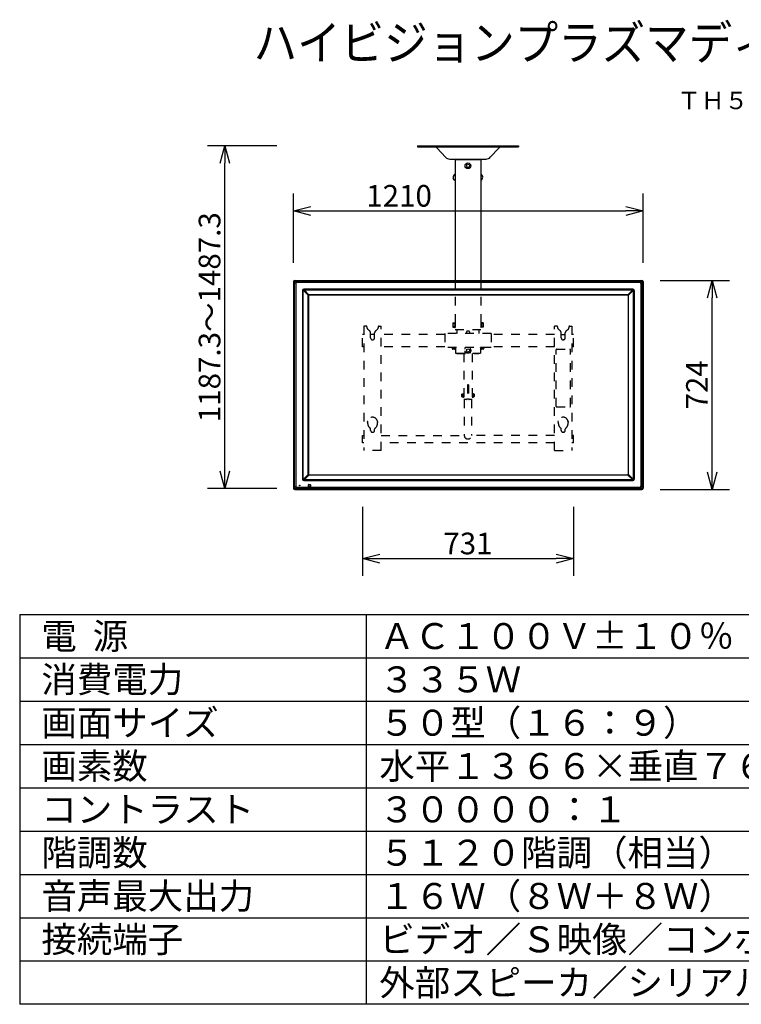
# Model space of a CAD drawing. Extents: x 131 to 269, y 6 to 119.
# Drawn here: x 131 to 215, y 6 to 119 of the extents above; entities that cross this region are included whole.
import ezdxf
from ezdxf.enums import TextEntityAlignment as Align

# ---------------------------------------------------------------- set-up
doc = ezdxf.new("R2010")
doc.units = 0
doc.linetypes.add('S10', pattern=[4, 1, -1, 1, -1])
doc.layers.get('0').update_dxf_attribs({"linetype": 'CONTINUOUS'})
doc.layers.get('DEFPOINTS').update_dxf_attribs({"linetype": 'CONTINUOUS'})
for name, color, linetype in [('GAIKEI', 7, 'CONTINUOUS'), ('MOJI1', 2, 'CONTINUOUS'), ('SUNPO', 3, 'CONTINUOUS'), ('TOUROKU', 1, 'CONTINUOUS'), ('WAKU', 4, 'CONTINUOUS')]:
    doc.layers.add(name, color=color, linetype=linetype)
doc.styles.add('KANJI', font='MONOTXT', dxfattribs={"bigfont": 'BIGFONT'})
doc.styles.get("Standard").update_dxf_attribs({"font": 'MONOTXT.shx', "bigfont": 'BIGFONT.shx'})
doc.dimstyles.get("Standard").update_dxf_attribs({"dimscale": 0, "dimtxt": 3, "dimasz": 2, "dimexe": 2, "dimexo": 2, "dimgap": 0.09, "dimtad": 3, "dimdec": 4, "dimzin": 0, "dimtxsty": 'STANDARD', "dimblk1": 'OPEN30', "dimblk2": 'OPEN30', "dimsah": 1, "dimcen": 0, "dimazin": 3, "dimtfac": 1, "dimtdec": 4, "dimtofl": 0, "dimtmove": 0, "dimatfit": 3, "dimtolj": 1, "dimtzin": 0})

# ---------------------------------------------------------------- blocks, each defined once
blk = doc.blocks.new('_OPEN30')
at = {"color": 0, "linetype": 'BYBLOCK'}
for p, q in [((-1, 0.268), (0, 0)), ((0, 0), (-1, -0.268)), ((0, 0), (-1, 0))]:
    blk.add_line(p, q, dxfattribs=at)
blk = doc.blocks.new('*D5')
at = {"layer": 'DEFPOINTS', "color": 0}
for p in [(171.05, 64.94), (195.41, 64.94), (195.41, 56.94)]:
    blk.add_point(p, dxfattribs=at)
at = {"layer": 'SUNPO', "color": 0}
for p, q in [((171.05, 62.94), (171.05, 54.94)), ((195.41, 62.94), (195.41, 54.94)), ((173.05, 56.94), (193.41, 56.94))]:
    blk.add_line(p, q, dxfattribs=at)
at = {"layer": 'SUNPO', "color": 0, "xscale": 2, "yscale": 2, "zscale": 2, "rotation": 180}
blk.add_blockref('_OPEN30', (171.05, 56.94), dxfattribs=at)
at = {"layer": 'SUNPO', "color": 0, "xscale": 2, "yscale": 2, "zscale": 2}
blk.add_blockref('_OPEN30', (195.41, 56.94), dxfattribs=at)
at = {"layer": 'SUNPO', "color": 0, "insert": (183.23, 58.69), "char_height": 2.5, "attachment_point": 5}
blk.add_mtext('\\A1;731', dxfattribs=at)
blk = doc.blocks.new('*D6')
at = {"layer": 'DEFPOINTS', "color": 0}
for p in [(155.16, 104.6), (163.16, 104.6), (163.16, 65.02)]:
    blk.add_point(p, dxfattribs=at)
at = {"layer": 'SUNPO', "color": 0}
for p, q in [((161.16, 104.6), (153.16, 104.6)), ((155.16, 67.02), (155.16, 102.6)), ((161.16, 65.02), (153.16, 65.02))]:
    blk.add_line(p, q, dxfattribs=at)
at = {"layer": 'SUNPO', "color": 0, "xscale": 2, "yscale": 2, "zscale": 2}
for p, rotation in [((155.16, 104.6), 90), ((155.16, 65.02), 270)]:
    blk.add_blockref('_OPEN30', p, dxfattribs=dict(at, rotation=rotation))
at = {"layer": 'SUNPO', "color": 0, "insert": (153.41, 84.81), "char_height": 2.5, "attachment_point": 5, "rotation": 90}
blk.add_mtext('\\A1;1187.3～1487.3', dxfattribs=at)
blk = doc.blocks.new('*D7')
at = {"layer": 'DEFPOINTS', "color": 0}
for p in [(203.41, 89.06), (211.41, 89.06), (203.41, 64.93)]:
    blk.add_point(p, dxfattribs=at)
at = {"layer": 'SUNPO', "color": 0}
for p, q in [((205.41, 89.06), (213.41, 89.06)), ((211.41, 66.93), (211.41, 87.06)), ((205.41, 64.93), (213.41, 64.93))]:
    blk.add_line(p, q, dxfattribs=at)
at = {"layer": 'SUNPO', "color": 0, "xscale": 2, "yscale": 2, "zscale": 2}
for p, rotation in [((211.41, 89.06), 90), ((211.41, 64.93), 270)]:
    blk.add_blockref('_OPEN30', p, dxfattribs=dict(at, rotation=rotation))
at = {"layer": 'SUNPO', "color": 0, "insert": (209.66, 77), "char_height": 2.5, "attachment_point": 5, "rotation": 90}
blk.add_mtext('\\A1;724', dxfattribs=at)
blk = doc.blocks.new('*D8')
at = {"layer": 'DEFPOINTS', "color": 0}
for p in [(203.45, 97.07), (163.11, 89.07), (203.45, 89.07)]:
    blk.add_point(p, dxfattribs=at)
at = {"layer": 'SUNPO', "color": 0}
for p, q in [((163.11, 91.07), (163.11, 99.07)), ((203.45, 91.07), (203.45, 99.07)), ((165.11, 97.07), (201.45, 97.07))]:
    blk.add_line(p, q, dxfattribs=at)
at = {"layer": 'SUNPO', "color": 0, "xscale": 2, "yscale": 2, "zscale": 2, "rotation": 180}
blk.add_blockref('_OPEN30', (163.11, 97.07), dxfattribs=at)
at = {"layer": 'SUNPO', "color": 0, "xscale": 2, "yscale": 2, "zscale": 2}
blk.add_blockref('_OPEN30', (203.45, 97.07), dxfattribs=at)
at = {"layer": 'SUNPO', "color": 0, "insert": (175.28, 98.82), "char_height": 2.5, "attachment_point": 5}
blk.add_mtext('\\A1;1210', dxfattribs=at)

msp = doc.modelspace()

# ---------------------------------------------------------------- linework, layer by layer
at = {"layer": 'GAIKEI', "color": 7, "linetype": 'CONTINUOUS'}
for p, q in [((177.39492, 104.59608), (177.39492, 104.4894)), ((177.39492, 104.59608), (189.06262, 104.59608)), ((189.06262, 104.59608), (189.06262, 104.4894)), ((177.39492, 104.4894), (189.06262, 104.4894)), ((180.65127, 103.27409), (179.68149, 104.31175)), ((185.80627, 103.27409), (186.77605, 104.31175)), ((181.13838, 103.06261), (185.31916, 103.06261)), ((181.74364, 103.02598), (184.7139, 103.02598)), ((181.74364, 103.02598), (181.74364, 89.14962)), ((181.74364, 103.02598), (184.7139, 103.02598)), ((181.84531, 103.06261), (181.84531, 103.02598)), ((184.61223, 103.06261), (184.61223, 103.02598)), ((184.7139, 103.02598), (184.7139, 89.14962)), ((163.11198, 88.93016), (163.11198, 65.06328)), ((163.24533, 89.06351), (203.31222, 89.06351)), ((203.44557, 88.93016), (203.44557, 65.06328)), ((163.24533, 64.92993), (203.31222, 64.92993))]:
    msp.add_line(p, q, dxfattribs=at)
at = {"layer": 'GAIKEI', "color": 1, "linetype": 'CONTINUOUS'}
for p, q in [((183.06209, 102.38882), (183.22877, 102.48505)), ((183.06209, 102.38882), (183.06209, 102.19635)), ((183.22877, 102.48505), (183.39545, 102.38882)), ((183.39545, 102.38882), (183.39545, 102.19635)), ((181.63545, 101.2404), (181.542, 101.0692)), ((181.74364, 101.29249), (181.72323, 101.29249)), ((183.06209, 102.19635), (183.22877, 102.10012)), ((183.22877, 102.10012), (183.39545, 102.19635)), ((184.7139, 101.29249), (184.73431, 101.29249)), ((184.82209, 101.2404), (184.91554, 101.0692)), ((181.63545, 100.67786), (181.542, 100.84906)), ((181.74364, 100.62577), (181.72323, 100.62577)), ((184.7139, 100.62577), (184.73431, 100.62577)), ((184.82209, 100.67786), (184.91554, 100.84906)), ((163.11198, 88.93035), (163.1795, 88.86283)), ((163.17954, 88.83976), (163.17954, 65.15368)), ((163.20292, 88.83976), (163.35888, 88.6838)), ((163.20292, 65.15368), (163.20292, 88.83976)), ((163.31266, 88.99599), (163.24514, 89.06351)), ((203.22182, 88.99595), (163.33573, 88.99595)), ((163.49169, 88.81661), (163.33573, 88.97257)), ((163.33573, 88.97257), (203.22182, 88.97257)), ((163.35888, 88.6838), (163.35888, 65.30964)), ((203.06585, 88.81661), (163.49169, 88.81661)), ((203.06585, 88.81661), (203.22182, 88.97257)), ((203.35463, 88.83976), (203.19866, 88.6838)), ((203.19866, 88.6838), (203.19866, 65.30964)), ((203.24489, 88.99599), (203.3124, 89.06351)), ((203.35463, 65.15368), (203.35463, 88.83976)), ((203.378, 88.83976), (203.378, 65.15368)), ((203.44556, 88.93035), (203.37805, 88.86283)), ((164.15076, 87.8934), (164.15076, 66.10003)), ((164.21875, 66.10003), (164.21875, 87.8934)), ((164.79454, 87.33961), (164.22441, 87.91807)), ((202.27213, 88.02806), (164.28542, 88.02806)), ((164.28542, 87.96008), (202.27213, 87.96008)), ((164.31531, 87.95925), (164.86066, 87.40591)), ((202.24306, 87.96008), (201.69688, 87.40591)), ((201.76301, 87.33961), (202.33314, 87.91807)), ((202.3388, 66.10003), (202.3388, 87.8934)), ((202.40678, 87.8934), (202.40678, 66.10003)), ((164.79073, 66.68109), (164.79073, 87.31235)), ((164.82197, 87.31235), (164.82197, 66.68109)), ((164.88814, 87.40979), (201.6694, 87.40979)), ((201.6694, 87.37852), (164.88814, 87.37852)), ((201.73558, 87.31235), (201.73558, 66.68109)), ((201.76682, 66.68109), (201.76682, 87.31235)), ((164.22441, 66.07537), (164.79454, 66.65383)), ((202.27213, 66.03336), (164.28542, 66.03336)), ((164.28542, 65.96538), (202.27213, 65.96538)), ((164.86066, 66.58752), (164.31449, 66.03336)), ((164.88814, 66.61492), (201.6694, 66.61492)), ((201.6694, 66.58365), (164.88814, 66.58365)), ((201.69688, 66.58752), (202.24306, 66.03336)), ((202.33314, 66.07537), (201.76301, 66.65383)), ((163.1795, 65.13061), (163.11198, 65.06309)), ((163.35888, 65.30964), (163.20292, 65.15368)), ((163.24514, 64.92993), (163.31266, 64.99745)), ((163.33573, 65.02087), (163.49169, 65.17683)), ((203.22182, 65.02087), (163.33573, 65.02087)), ((163.33573, 64.99749), (203.22182, 64.99749)), ((163.49169, 65.17683), (203.06585, 65.17683)), ((163.77371, 65.41497), (163.84705, 65.41497)), ((163.77371, 65.34163), (163.77371, 65.41497)), ((163.84705, 65.34163), (163.77371, 65.34163)), ((163.84705, 65.41497), (163.84705, 65.34163)), ((164.83713, 65.27829), (164.83713, 65.47831)), ((164.8538, 65.49498), (165.05382, 65.49498)), ((165.05382, 65.26163), (164.8538, 65.26163)), ((165.07049, 65.47831), (165.07049, 65.27829)), ((203.22182, 65.02087), (203.06585, 65.17683)), ((203.19866, 65.30964), (203.35463, 65.15368))]:
    msp.add_line(p, q, dxfattribs=at)
at = {"layer": 'GAIKEI', "color": 1, "linetype": 'S10'}
for p, q in [((181.74364, 89.14962), (181.74364, 83.40757)), ((184.7139, 89.14962), (184.7139, 83.40757)), ((181.48695, 84.15782), (181.48695, 83.65741)), ((181.48695, 84.15782), (181.70363, 84.15782)), ((181.74364, 84.20764), (181.70363, 84.20764)), ((181.70363, 84.20764), (181.70363, 83.60759)), ((181.74364, 84.20764), (181.74364, 83.60759)), ((184.7139, 84.20764), (184.7139, 83.60759)), ((184.7139, 84.20764), (184.7539, 84.20764)), ((184.7539, 84.20764), (184.7539, 83.60759)), ((184.97059, 84.15782), (184.7539, 84.15782)), ((184.97059, 84.15782), (184.97059, 83.65741)), ((171.47881, 83.78427), (171.22879, 83.78427)), ((171.22879, 83.78427), (171.22879, 69.41633)), ((171.57882, 83.68426), (171.57882, 83.57858)), ((171.87657, 83.2508), (171.63829, 83.45096)), ((171.99552, 82.41748), (171.99552, 82.99554)), ((172.46223, 82.41748), (172.46223, 82.99554)), ((172.81946, 83.45096), (172.58118, 83.2508)), ((172.87893, 83.68426), (172.87893, 83.57858)), ((172.97894, 83.78427), (173.22896, 83.78427)), ((173.22896, 69.41633), (173.22896, 83.78427)), ((181.70363, 84.04096), (181.48695, 84.04096)), ((181.48695, 83.77427), (181.70363, 83.77427)), ((181.48695, 83.65741), (181.70363, 83.65741)), ((181.70363, 83.60759), (181.74364, 83.60759)), ((181.74364, 83.40757), (184.7139, 83.40757)), ((181.74364, 83.40757), (184.7139, 83.40757)), ((181.95699, 83.40757), (181.95699, 82.92753)), ((183.06209, 83.12755), (183.06209, 82.92753)), ((183.32878, 83.19422), (183.12876, 83.19422)), ((183.39545, 83.12755), (183.39545, 82.92753)), ((184.50055, 83.40757), (184.50055, 82.92753)), ((184.7539, 83.60759), (184.7139, 83.60759)), ((184.7539, 84.04096), (184.97059, 84.04096)), ((184.97059, 83.77427), (184.7539, 83.77427)), ((184.97059, 83.65741), (184.7539, 83.65741)), ((193.4786, 83.78427), (193.22857, 83.78427)), ((193.22857, 69.41633), (193.22857, 83.78427)), ((193.57861, 83.68426), (193.57861, 83.57858)), ((193.63808, 83.45096), (193.87636, 83.2508)), ((193.99531, 82.41748), (193.99531, 82.99554)), ((194.46202, 82.41748), (194.46202, 82.99554)), ((194.58096, 83.2508), (194.81925, 83.45096)), ((194.87872, 83.68426), (194.87872, 83.57858)), ((194.97873, 83.78427), (195.22875, 83.78427)), ((195.22875, 83.78427), (195.22875, 69.41633)), ((171.22879, 82.82919), (171.04544, 82.82919)), ((171.04544, 81.40573), (171.04544, 82.82919)), ((172.46223, 82.82919), (171.99552, 82.82919)), ((172.21221, 82.2008), (172.24554, 82.2008)), ((180.56187, 82.82919), (173.22896, 82.82919)), ((180.56187, 82.92753), (180.56187, 81.30739)), ((185.89567, 82.92753), (180.56187, 82.92753)), ((185.89567, 82.92753), (185.89567, 81.30739)), ((193.22857, 82.82919), (185.89567, 82.82919)), ((193.99531, 82.82919), (194.46202, 82.82919)), ((194.24533, 82.2008), (194.21199, 82.2008)), ((195.4121, 82.82919), (195.22875, 82.82919)), ((195.4121, 81.40573), (195.4121, 82.82919)), ((171.22879, 81.40573), (171.04544, 81.40573)), ((180.56187, 81.40573), (173.22896, 81.40573)), ((185.89567, 81.30739), (180.56187, 81.30739)), ((181.36194, 81.28072), (181.36194, 81.30739)), ((181.76197, 81.30739), (181.36194, 81.30739)), ((181.76197, 81.28072), (181.36194, 81.28072)), ((181.41194, 81.30739), (181.71197, 81.30739)), ((181.71197, 81.23738), (181.41194, 81.23738)), ((181.41194, 81.23738), (181.41194, 81.19404)), ((181.42027, 81.28072), (181.42027, 81.23738)), ((181.49528, 81.28072), (181.42027, 81.28072)), ((181.64529, 81.12737), (181.47861, 81.12737)), ((181.70363, 81.28072), (181.70363, 81.23738)), ((181.71197, 81.23738), (181.71197, 81.19404)), ((181.76197, 81.28072), (181.76197, 81.30739)), ((181.77864, 81.29072), (181.79531, 81.30739)), ((181.77864, 81.29072), (181.77864, 80.65733)), ((182.92874, 81.11933), (182.92874, 81.30739)), ((182.92874, 80.64066), (182.92874, 80.82871)), ((183.06209, 81.07026), (183.22877, 81.16649)), ((183.06209, 81.07026), (183.06209, 80.87779)), ((183.06209, 80.87779), (183.22877, 80.78155)), ((183.22877, 81.16649), (183.39545, 81.07026)), ((183.22877, 80.78155), (183.39545, 80.87779)), ((183.39545, 81.07026), (183.39545, 80.87779)), ((183.5288, 81.11933), (183.5288, 81.30739)), ((183.5288, 80.64066), (183.5288, 80.82871)), ((184.6789, 81.29072), (184.66223, 81.30739)), ((184.6789, 81.29072), (184.6789, 80.65733)), ((184.69557, 81.28072), (184.69557, 81.30739)), ((185.0956, 81.30739), (184.69557, 81.30739)), ((185.0956, 81.28072), (184.69557, 81.28072)), ((184.74557, 81.30739), (185.0456, 81.30739)), ((185.0456, 81.23738), (184.74557, 81.23738)), ((184.74557, 81.23738), (184.74557, 81.19404)), ((184.7539, 81.28072), (184.7539, 81.23738)), ((184.7539, 81.28072), (185.03726, 81.28072)), ((184.82891, 81.28072), (184.7539, 81.28072)), ((184.97892, 81.12737), (184.81224, 81.12737)), ((185.03726, 81.28072), (185.03726, 81.23738)), ((185.0456, 81.23738), (185.0456, 81.19404)), ((185.0956, 81.28072), (185.0956, 81.30739)), ((193.22857, 81.40573), (185.89567, 81.40573)), ((193.39526, 74.51678), (193.39526, 81.0507)), ((193.46193, 81.11737), (194.9954, 81.11737)), ((195.06207, 74.51678), (195.06207, 81.0507)), ((195.4121, 81.40573), (195.22875, 81.40573)), ((181.77864, 80.65733), (181.79531, 80.64066)), ((181.79531, 80.64066), (184.66223, 80.64066)), ((181.95699, 80.62399), (181.95699, 80.64066)), ((181.95699, 80.62399), (184.50055, 80.62399)), ((182.75206, 80.62399), (182.75206, 75.3249)), ((183.70548, 80.62399), (183.70548, 75.3249)), ((184.50055, 80.62399), (184.50055, 80.64066)), ((184.6789, 80.65733), (184.66223, 80.64066)), ((183.17876, 76.99172), (183.17876, 75.42491)), ((183.27877, 76.99172), (183.17876, 76.99172)), ((183.27877, 76.99172), (183.27877, 75.42491)), ((182.51537, 75.64785), (182.51537, 75.93538)), ((182.52981, 75.9833), (182.69872, 75.9833)), ((182.52981, 75.88745), (182.64872, 75.88745)), ((182.52981, 75.69577), (182.64872, 75.69577)), ((182.52981, 75.59993), (182.69872, 75.59993)), ((182.64872, 75.59993), (182.64872, 75.9833)), ((182.69872, 75.99996), (182.69872, 75.58326)), ((182.69872, 75.99996), (182.75206, 75.99996)), ((182.69872, 75.59993), (182.69872, 75.9833)), ((182.69872, 75.58326), (182.75206, 75.58326)), ((182.75206, 75.99996), (182.75206, 75.58326)), ((183.07876, 75.3249), (182.75206, 75.3249)), ((182.8054, 75.3249), (182.8054, 71.17315)), ((183.70548, 75.3249), (183.37878, 75.3249)), ((183.65214, 75.3249), (183.65214, 71.17315)), ((183.70548, 76.0083), (183.85549, 76.0083)), ((183.70548, 75.90829), (183.9655, 75.90829)), ((183.9655, 75.67494), (183.70548, 75.67494)), ((183.70548, 75.57493), (183.85549, 75.57493)), ((183.85549, 76.0083), (183.85549, 75.57493)), ((183.89883, 75.67494), (183.89883, 75.90829)), ((183.98217, 75.89162), (183.9655, 75.90829)), ((183.9655, 75.67494), (183.98217, 75.6916)), ((183.98217, 75.6916), (183.98217, 75.89162)), ((193.46193, 74.45011), (194.9954, 74.45011)), ((171.67883, 72.48327), (171.67883, 72.64978)), ((171.99552, 71.74987), (171.99552, 71.88856)), ((172.46223, 71.74987), (172.46223, 71.88856)), ((172.77892, 72.48327), (172.77892, 72.64989)), ((193.67861, 72.48327), (193.67861, 72.64989)), ((193.99531, 71.74987), (193.99531, 71.88856)), ((194.46202, 71.74987), (194.46202, 71.88856)), ((194.77871, 72.48327), (194.77871, 72.64978)), ((171.04544, 71.17315), (171.22879, 71.17315)), ((171.04544, 70.32641), (171.04544, 71.17315)), ((172.21221, 71.53318), (172.24554, 71.53318)), ((173.22896, 71.17315), (182.8054, 71.17315)), ((193.22857, 71.17315), (183.65214, 71.17315)), ((194.24533, 71.53318), (194.21199, 71.53318)), ((195.4121, 71.17315), (195.22875, 71.17315)), ((195.4121, 70.32641), (195.4121, 71.17315)), ((171.22879, 70.32641), (171.04544, 70.32641)), ((173.22896, 69.41633), (171.22879, 69.41633)), ((193.22857, 70.32641), (173.22896, 70.32641)), ((193.22857, 69.41633), (195.22875, 69.41633)), ((195.4121, 70.32641), (195.22875, 70.32641))]:
    msp.add_line(p, q, dxfattribs=at)
at = {"layer": 'GAIKEI', "color": 1, "linetype": 'CONTINUOUS'}
msp.add_circle((183.22877, 102.29258), 0.33336, dxfattribs=at)
at = {"layer": 'GAIKEI', "color": 1, "linetype": 'S10'}
msp.add_circle((183.22877, 80.97402), 0.33336, dxfattribs=at)
at = {"layer": 'GAIKEI', "color": 7, "linetype": 'CONTINUOUS'}
for centre, radius, start, end in [((179.27231, 103.92935), 0.56005, 43.0632, 90), ((187.18522, 103.92935), 0.56005, 90, 136.9368), ((181.13838, 103.72933), 0.66673, 223.0632, 270), ((185.31916, 103.72933), 0.66673, 270, 316.9368), ((163.24533, 88.93016), 0.13335, 90.078468, 179.921532), ((203.31222, 88.93016), 0.13335, 0.078468, 89.921532), ((163.24533, 65.06328), 0.13335, 180.078468, 269.921532), ((203.31222, 65.06328), 0.13335, 270.078468, 359.921532)]:
    msp.add_arc(centre, radius, start, end, dxfattribs=at)
at = {"layer": 'GAIKEI', "color": 1, "linetype": 'CONTINUOUS'}
for centre, radius, start, end in [((181.72323, 101.19249), 0.10001, 90, 151.371362), ((184.73431, 101.19249), 0.10001, 28.628638, 90), ((181.74364, 100.95913), 0.22973, 151.371362, 208.628638), ((181.72323, 100.72578), 0.10001, 208.628638, 270), ((184.73431, 100.72578), 0.10001, 270, 331.371362), ((184.7139, 100.95913), 0.22973, 331.371362, 28.628638), ((163.24533, 88.93016), 0.13335, 179.921532, 180), ((163.24533, 88.93016), 0.13335, 90, 90.078468), ((203.31222, 88.93016), 0.13335, 89.921532, 90), ((203.31222, 88.93016), 0.13335, 0, 0.078468), ((164.28542, 87.8934), 0.13465, 90, 180), ((164.28542, 87.8934), 0.06667, 90, 180), ((202.27213, 87.8934), 0.13465, 0, 90), ((202.27213, 87.8934), 0.06667, 0, 90), ((164.8875, 87.31299), 0.06552, 105.749354, 164.380544), ((201.67004, 87.31299), 0.06552, 15.619456, 74.250646), ((164.28542, 66.10003), 0.13465, 180, 270), ((164.28542, 66.10003), 0.06667, 180, 270), ((202.27213, 66.10003), 0.13465, 270, 0), ((202.27213, 66.10003), 0.06667, 270, 0), ((163.24533, 65.06328), 0.13335, 180, 180.078468), ((163.24533, 65.06328), 0.13335, 269.921532, 270), ((164.8538, 65.47831), 0.01667, 90, 180), ((164.8538, 65.27829), 0.01667, 180, 270), ((165.05382, 65.47831), 0.01667, 0, 90), ((165.05382, 65.27829), 0.01667, 270, 0), ((203.31222, 65.06328), 0.13335, 270, 270.078468), ((203.31222, 65.06328), 0.13335, 359.921532, 0)]:
    msp.add_arc(centre, radius, start, end, dxfattribs=at)
at = {"layer": 'GAIKEI', "color": 1, "linetype": 'S10'}
for centre, radius, start, end in [((171.47881, 83.68426), 0.10001, 0, 90), ((171.7455, 83.57858), 0.16668, 180, 229.969741), ((171.66216, 82.99554), 0.33336, 0, 49.969741), ((172.79559, 82.99554), 0.33336, 130.030259, 180), ((172.71225, 83.57858), 0.16668, 310.030259, 0), ((172.97894, 83.68426), 0.10001, 90, 180), ((183.12876, 83.12755), 0.06667, 90, 180), ((183.32878, 83.12755), 0.06667, 0, 90), ((193.4786, 83.68426), 0.10001, 0, 90), ((193.74529, 83.57858), 0.16668, 180, 229.969741), ((193.66195, 82.99554), 0.33336, 0, 49.969741), ((194.79538, 82.99554), 0.33336, 130.030259, 180), ((194.71204, 83.57858), 0.16668, 310.030259, 0), ((194.97873, 83.68426), 0.10001, 90, 180), ((172.21221, 82.41748), 0.21669, 180, 270), ((172.24554, 82.41748), 0.21669, 270, 0), ((194.21199, 82.41748), 0.21669, 180, 270), ((194.24533, 82.41748), 0.21669, 270, 0), ((181.47861, 81.19404), 0.06667, 180, 270), ((181.64529, 81.19404), 0.06667, 270, 0), ((184.81224, 81.19404), 0.06667, 180, 270), ((184.97892, 81.19404), 0.06667, 270, 0), ((193.46193, 81.0507), 0.06667, 90, 180), ((194.9954, 81.0507), 0.06667, 0, 90), ((182.60213, 75.93538), 0.08676, 146.472642, 213.527358), ((182.84076, 75.79161), 0.32539, 162.869763, 197.130237), ((182.60213, 75.64785), 0.08676, 146.472642, 213.527358), ((183.07876, 75.42491), 0.10001, 270, 0), ((183.37878, 75.42491), 0.10001, 180, 270), ((193.46193, 74.51678), 0.06667, 180, 270), ((194.9954, 74.51678), 0.06667, 270, 0), ((171.679, 72.71662), 0.06684, 86.660366, 269.85246), ((172.22887, 72.71662), 0.55005, 6.973576, 173.068955), ((172.77875, 72.71662), 0.06684, 270.14754, 93.339634), ((193.67879, 72.71662), 0.06684, 86.660366, 269.85246), ((194.22866, 72.71662), 0.55005, 6.931045, 173.026424), ((194.77854, 72.71662), 0.06684, 270.14754, 93.339634), ((172.22887, 72.48327), 0.55005, 180, 236.072768), ((171.82884, 71.88856), 0.16668, 0, 56.072768), ((172.21221, 71.74987), 0.21669, 180, 270), ((172.24554, 71.74987), 0.21669, 270, 0), ((172.62891, 71.88856), 0.16668, 123.927232, 180), ((172.22887, 72.48327), 0.55005, 303.927232, 0), ((194.22866, 72.48327), 0.55005, 180, 236.072768), ((193.82863, 71.88856), 0.16668, 0, 56.072768), ((194.21199, 71.74987), 0.21669, 180, 270), ((194.24533, 71.74987), 0.21669, 270, 0), ((194.6287, 71.88856), 0.16668, 123.927232, 180), ((194.22866, 72.48327), 0.55005, 303.927232, 0), ((183.22877, 71.17315), 0.42337, 180, 0)]:
    msp.add_arc(centre, radius, start, end, dxfattribs=at)
at = {"layer": 'GAIKEI', "color": 1, "linetype": 'CONTINUOUS'}
for centre, major_axis, ratio, start_param, end_param in [((163.16675, 88.9588), (-0.0053, 0.28792), 0.040443, 4.285401047, 4.37181122), ((163.21669, 88.9588), (0.03054, 0.32304), 0.008309, 1.862565897, 1.94897607), ((163.21669, 88.9588), (0.32304, 0.03054), 0.008309, 1.192616585, 1.279026758), ((163.21669, 89.00874), (-0.28792, 0.0053), 0.040443, 1.911374087, 1.99778426), ((163.78451, 88.39097), (-0.38761, 0.38761), 0.45611, -0.385053701, 0.385053701), ((202.77303, 88.39097), (0.38761, 0.38761), 0.45611, 5.898131606, 6.668239009), ((203.34086, 89.00874), (0.28792, 0.0053), 0.040443, 4.285401047, 4.37181122), ((203.34086, 88.9588), (-0.32304, 0.03054), 0.008309, -1.279026758, -1.192616585), ((203.34086, 88.9588), (-0.03054, 0.32304), 0.008309, 4.334209238, 4.420619411), ((203.3908, 88.9588), (0.0053, 0.28792), 0.040443, 1.911374087, 1.99778426), ((164.89218, 87.31016), (-0.08231, 0.06067), 0.977504, 0.349567583, 0.624366901), ((164.89033, 87.31016), (-0.05472, 0.04269), 0.960042, 0.375261437, 0.650060754), ((164.89032, 87.30834), (-0.06078, 0.08222), 0.977626, -0.625811635, -0.348690226), ((164.89032, 87.31017), (-0.04275, 0.05466), 0.960212, -0.651393885, -0.374272476), ((201.66722, 87.30834), (0.06078, 0.08222), 0.977626, 0.348690226, 0.625811635), ((201.66722, 87.31017), (0.04275, 0.05466), 0.960212, 0.374272476, 0.651393885), ((201.66722, 87.31016), (0.05472, 0.04269), 0.960042, -0.650060754, -0.375261437), ((201.66536, 87.31016), (0.08231, 0.06067), 0.977504, -0.624366901, -0.349567584), ((164.89218, 66.68328), (0.08231, 0.06067), 0.977504, 2.517225753, 2.79202507), ((164.89033, 66.68328), (0.05472, 0.04269), 0.960042, 2.4915319, 2.766331217), ((164.89032, 66.6851), (0.06078, 0.08222), 0.977626, 3.49028288, 3.767404289), ((164.89032, 66.68327), (0.04275, 0.05466), 0.960212, 3.51586513, 3.792986539), ((201.66722, 66.68327), (-0.04275, 0.05466), 0.960212, 2.490198768, 2.767320177), ((201.66722, 66.6851), (-0.06078, 0.08222), 0.977626, 2.515781019, 2.792902428), ((201.66722, 66.68328), (-0.05472, 0.04269), 0.960042, 3.51685409, 3.791653407), ((201.66536, 66.68328), (-0.08231, 0.06067), 0.977504, 3.491160237, 3.765959554), ((163.16675, 65.03464), (0.0053, 0.28792), 0.040443, -1.230218567, -1.143808394), ((163.21669, 65.03464), (-0.03054, 0.32304), 0.008309, 1.192616584, 1.279026757), ((163.21669, 65.03464), (-0.32304, 0.03054), 0.008309, 1.862565896, 1.948976068), ((163.21669, 64.9847), (0.28792, 0.0053), 0.040443, 1.143808394, 1.230218567), ((163.78451, 65.60246), (0.38761, 0.38761), 0.45611, 2.756538952, 3.526646355), ((202.77303, 65.60246), (-0.38761, 0.38761), 0.45611, 2.756538952, 3.526646355), ((203.34086, 65.03464), (0.32304, 0.03054), 0.008309, 4.334209239, 4.420619412), ((203.34086, 64.9847), (-0.28792, 0.0053), 0.040443, -1.230218567, -1.143808394), ((203.34086, 65.03464), (0.03054, 0.32304), 0.008309, -1.279026757, -1.192616584), ((203.3908, 65.03464), (-0.0053, 0.28792), 0.040443, 1.143808394, 1.230218567)]:
    msp.add_ellipse(centre, major_axis=major_axis, ratio=ratio, start_param=start_param, end_param=end_param, dxfattribs=at)
for points, start_tangent, end_tangent in [([(163.31266, 88.99599), (163.298, 88.99519), (163.28347, 88.99278), (163.26934, 88.98879), (163.25572, 88.98324), (163.24276, 88.97621), (163.23069, 88.96782), (163.21949, 88.95801), (163.20942, 88.94699), (163.20067, 88.93495), (163.19331, 88.92196), (163.18743, 88.90818), (163.18313, 88.89388), (163.1804, 88.87846), (163.1795, 88.86283)], (-0.999999989, 0.000149076), (0.000708655, -0.999999749)), ([(163.20533, 88.86612), (163.20704, 88.87747), (163.20999, 88.88857), (163.21405, 88.89922), (163.21917, 88.90945), (163.22522, 88.91912), (163.23614, 88.9327), (163.24885, 88.94462), (163.26276, 88.95441), (163.2779, 88.96215), (163.2881, 88.96587), (163.29864, 88.96857), (163.30937, 88.97016)], (0.094447125, 0.995529879), (0.995525733, 0.094490823)), ([(203.24489, 88.99599), (203.25955, 88.99519), (203.27408, 88.99278), (203.28821, 88.98879), (203.30182, 88.98324), (203.31479, 88.97621), (203.32686, 88.96782), (203.33806, 88.95801), (203.34812, 88.94699), (203.35688, 88.93495), (203.36424, 88.92196), (203.37012, 88.90818), (203.37441, 88.89388), (203.37715, 88.87846), (203.37805, 88.86283)], (0.999999989, 0.000149076), (-0.000708655, -0.999999749)), ([(203.35221, 88.86612), (203.35051, 88.87747), (203.34756, 88.88857), (203.34349, 88.89922), (203.33838, 88.90945), (203.33233, 88.91912), (203.3214, 88.9327), (203.30869, 88.94462), (203.29479, 88.95441), (203.27964, 88.96215), (203.26945, 88.96587), (203.25891, 88.96857), (203.24818, 88.97016)], (-0.094447125, 0.995529879), (-0.995525733, 0.094490823)), ([(164.79454, 87.33961), (164.79698, 87.34727), (164.80006, 87.35471), (164.80388, 87.36207), (164.80833, 87.36906), (164.81321, 87.37543), (164.81861, 87.38136), (164.82468, 87.38697), (164.83122, 87.39203), (164.838, 87.39638), (164.84512, 87.40014), (164.85277, 87.40336), (164.86066, 87.40591)], (0.263441492, 0.964675376), (0.963988615, 0.265943509)), ([(201.76301, 87.33961), (201.76057, 87.34727), (201.75749, 87.35471), (201.75367, 87.36207), (201.74922, 87.36906), (201.74434, 87.37543), (201.73894, 87.38136), (201.73287, 87.38697), (201.72632, 87.39203), (201.71955, 87.39638), (201.71243, 87.40014), (201.70478, 87.40336), (201.69688, 87.40591)], (-0.263441492, 0.964675376), (-0.963988615, 0.265943509)), ([(164.86066, 66.58752), (164.853, 66.58999), (164.84558, 66.59309), (164.83823, 66.59693), (164.83125, 66.60139), (164.82489, 66.60629), (164.81898, 66.6117), (164.81338, 66.61779), (164.80835, 66.62435), (164.80401, 66.63114), (164.80027, 66.63827), (164.79707, 66.64593), (164.79454, 66.65383)], (-0.963993839, 0.265924571), (-0.263460028, 0.964670314)), ([(164.8244, 66.66281), (164.82441, 66.66277), (164.82833, 66.65233), (164.83395, 66.6427), (164.84113, 66.63417), (164.84964, 66.62697), (164.85927, 66.62133), (164.86972, 66.61739)], (0.269783616, -0.962920973), (0.961684309, -0.274159242)), ([(201.73315, 66.66281), (201.73314, 66.66277), (201.72922, 66.65233), (201.7236, 66.6427), (201.71642, 66.63417), (201.7079, 66.62697), (201.69827, 66.62133), (201.68783, 66.61739)], (-0.269783616, -0.962920973), (-0.961684309, -0.274159242)), ([(201.69688, 66.58752), (201.70454, 66.58999), (201.71197, 66.59309), (201.71931, 66.59693), (201.7263, 66.60139), (201.73265, 66.60629), (201.73857, 66.6117), (201.74416, 66.61779), (201.7492, 66.62435), (201.75353, 66.63114), (201.75727, 66.63827), (201.76048, 66.64593), (201.76301, 66.65383)], (0.963993839, 0.265924571), (0.263460028, 0.964670314)), ([(163.1795, 65.13061), (163.1803, 65.11595), (163.18271, 65.10142), (163.1867, 65.08729), (163.19225, 65.07367), (163.19928, 65.06071), (163.20767, 65.04863), (163.21748, 65.03744), (163.2285, 65.02737), (163.24054, 65.01862), (163.25353, 65.01126), (163.26731, 65.00537), (163.28161, 65.00108), (163.29703, 64.99835), (163.31266, 64.99745)], (-0.000149076, -0.999999989), (0.999999749, 0.000708655)), ([(163.30937, 65.02328), (163.29802, 65.02499), (163.28692, 65.02794), (163.27627, 65.032), (163.26604, 65.03711), (163.25637, 65.04317), (163.24279, 65.05409), (163.23087, 65.0668), (163.22108, 65.08071), (163.21334, 65.09585), (163.20962, 65.10605), (163.20692, 65.11659), (163.20533, 65.12732)], (-0.995529879, 0.094447125), (-0.094490823, 0.995525733)), ([(203.37805, 65.13061), (203.37725, 65.11595), (203.37483, 65.10142), (203.37085, 65.08729), (203.3653, 65.07367), (203.35827, 65.06071), (203.34988, 65.04863), (203.34007, 65.03744), (203.32904, 65.02737), (203.31701, 65.01862), (203.30401, 65.01126), (203.29024, 65.00537), (203.27594, 65.00108), (203.26052, 64.99835), (203.24489, 64.99745)], (0.000149076, -0.999999989), (-0.999999749, 0.000708655)), ([(203.24818, 65.02328), (203.25953, 65.02499), (203.27062, 65.02794), (203.28128, 65.032), (203.29151, 65.03711), (203.30118, 65.04317), (203.31475, 65.05409), (203.32667, 65.0668), (203.33647, 65.08071), (203.3442, 65.09585), (203.34793, 65.10605), (203.35063, 65.11659), (203.35221, 65.12732)], (0.995529879, 0.094447125), (0.094490823, 0.995525733))]:
    msp.add_spline(points, degree=3, dxfattribs=dict(at, start_tangent=start_tangent, end_tangent=end_tangent))
at = {"layer": 'WAKU', "color": 4}
for p, q in [((131.5, 50.50084), (131.5, 5.50084)), ((131.5, 50.50084), (256.5, 50.50084)), ((171.5, 50.50084), (171.5, 5.50084)), ((256.5, 5.50084), (131.5, 5.50084))]:
    msp.add_line(p, q, dxfattribs=at)
at = {"layer": 'WAKU', "color": 1}
for p, q in [((131.5, 45.50084), (256.5, 45.50084)), ((131.5, 40.50084), (256.5, 40.50084)), ((131.5, 35.50084), (256.5, 35.50084)), ((131.5, 30.50084), (256.5, 30.50084)), ((131.5, 25.50084), (256.5, 25.50084)), ((131.5, 20.50084), (256.5, 20.50084)), ((131.5, 15.50084), (256.5, 15.50084)), ((131.5, 10.50084), (256.5, 10.50084))]:
    msp.add_line(p, q, dxfattribs=at)

# ---------------------------------------------------------------- texts
at = {"layer": 'MOJI1', "style": 'KANJI', "width": 0.92}
msp.add_text('ハイビジョンプラズマディスプレイ天吊り金具付', height=4, dxfattribs=at).set_placement((158.5, 114.50084))
at = {"layer": 'MOJI1'}
for s, p in [('電  源', (134, 46.50084)), ('ＡＣ１００Ｖ±１０％\u3000５０Ｈｚ／６０Ｈｚ', (173, 46.50084)), ('消費電力', (134, 41.50084)), ('３３５Ｗ', (173, 41.50084)), ('画面サイズ', (134, 36.50084)), ('５０型（１６：９）', (173, 36.50084)), ('画素数', (134, 31.50084)), ('水平１３６６×垂直７６８\u3000画素', (173, 31.50084)), ('コントラスト', (134, 26.50084)), ('３００００：１', (173, 26.50084)), ('５１２０階調（相当）', (173, 21.50084)), ('階調数', (134, 21.50084)), ('音声最大出力', (134, 16.50084)), ('１６Ｗ（８Ｗ＋８Ｗ）', (173, 16.50084)), ('接続端子', (134, 11.50084)), ('ビデオ／Ｓ映像／コンポーネントビデオ', (173, 11.50084)), ('外部スピーカ／シリアル／ＰＣ', (173, 6.50084))]:
    msp.add_text(s, height=3, dxfattribs=at).set_placement(p)
at = {"layer": 'TOUROKU'}
msp.add_text('ＴＨ５０ＰＤ１２＋ＴＹＣＥ４２ＰＳ７', height=2, dxfattribs=at).set_placement((256.49995, 108.82043), align=Align.RIGHT)

# ---------------------------------------------------------------- dimensions: what is measured, and where the dimension line sits
at = {"layer": 'SUNPO'}
for p1, p2, distance, text, picture, middle in [((163.15872, 65.01751), (163.15872, 104.59608), 8, '1187.3～1487.3', '*D6', (153.40872, 84.80679)), ((203.40518, 64.93018), (203.40518, 89.06351), -8, '724', '*D7', (209.65518, 76.99685)), ((171.04544, 64.93692), (195.4121, 64.93692), -8, '731', '*D5', (183.22877, 58.68692))]:
    dim = msp.add_aligned_dim(p1=p1, p2=p2, distance=distance, text=text, dimstyle='STANDARD', override={"dimscale": 1, "dimtxt": 2.5, "dimgap": 0.5, "dimtofl": 1, "dimtmove": 0}, dxfattribs=at)
    dim.commit()
    dim.dimension.update_dxf_attribs({"geometry": picture, "text_midpoint": middle})
dim = msp.add_linear_dim(base=(203.44544, 97.07051), p1=(163.11211, 89.07051), p2=(203.44544, 89.07051), angle=0, text='1210', dimstyle='STANDARD', override={"dimscale": 1, "dimtxt": 2.5, "dimgap": 0.5, "dimtofl": 1, "dimtmove": 0}, dxfattribs=at)
dim.commit()
dim.dimension.update_dxf_attribs({"geometry": '*D8', "text_midpoint": (175.27908, 97.07051), "dimtype": 161})

doc.saveas('drawing.dxf')
